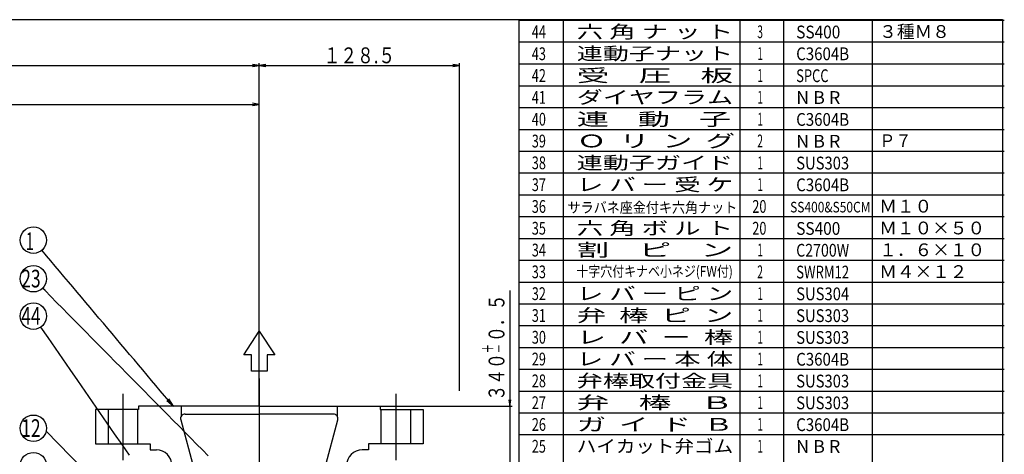
# Model space of a CAD drawing. Extents: x 18 to 402, y 7 to 289.
# Drawn here: x 179 to 402, y 190 to 289 of the extents above; entities that cross this region are included whole.
import ezdxf
from ezdxf.enums import TextEntityAlignment as Align

# ---------------------------------------------------------------- set-up
doc = ezdxf.new("R2010")
doc.units = 0
doc.header["$MEASUREMENT"] = 0
doc.linetypes.add('EXLTYPE3', pattern=[33, 30, -1, 1, -1])
doc.linetypes.add('EXLTYPE4', pattern=[35, 30, -1, 1, -1, 1, -1])
doc.layers.add('図面枠レイヤ', color=7, linetype='CONTINUOUS')
doc.layers.add('基本作図レイヤ', color=7, linetype='CONTINUOUS')
doc.styles.add('EXCADSTD', font='monotxt', dxfattribs={"bigfont": 'extfont'})

msp = doc.modelspace()

# ---------------------------------------------------------------- linework, layer by layer
at = {"layer": '図面枠レイヤ', "color": 4, "linetype": 'CONTINUOUS', "flags": 128}
msp.add_lwpolyline([(18, 289), (402, 289), (402, 7), (18, 7), (18, 289)], dxfattribs=at)
at = {"layer": '基本作図レイヤ', "color": 1, "linetype": 'CONTINUOUS'}
for p, q in [((292.4, 288.887856), (402.383898, 288.887856)), ((292.4, 76), (292.4, 288.887856)), ((302.382309, 288.887856), (302.382309, 76)), ((342.393046, 288.887856), (342.393046, 76)), ((352.394872, 76), (352.394872, 288.887856)), ((372.398522, 288.887856), (372.398522, 76)), ((292.4, 283.938108), (402.383898, 283.938108)), ((233.466454, 201.217906), (233.466454, 279.100074)), ((278.880388, 204.707415), (278.880388, 279.100074)), ((33.708787, 278.600074), (233.466454, 278.600074)), ((233.466454, 278.600074), (231.966454, 278.850074)), ((231.966454, 278.350074), (233.466454, 278.600074)), ((234.966454, 278.850074), (233.466454, 278.600074)), ((233.466454, 278.600074), (278.880388, 278.600074)), ((233.466454, 278.600074), (234.966454, 278.350074)), ((278.880388, 278.600074), (277.380388, 278.850074)), ((277.380388, 278.350074), (278.880388, 278.600074)), ((292.4, 278.964004), (402.383898, 278.964004)), ((292.4, 274.014257), (402.383898, 274.014257)), ((233.466454, 222.031531), (233.466454, 270.261239)), ((104.419466, 269.761239), (233.466454, 269.761239)), ((233.466454, 269.761239), (231.966454, 270.011239)), ((231.966454, 269.511239), (233.466454, 269.761239)), ((292.4, 269.040153), (402.383898, 269.040153)), ((292.4, 264.090405), (402.383898, 264.090405)), ((292.4, 259.140658), (402.383898, 259.140658)), ((292.4, 254.19091), (402.383898, 254.19091)), ((292.4, 249.241163), (402.383898, 249.241163)), ((292.4, 244.291415), (402.383898, 244.291415)), ((292.4, 239.341668), (402.383898, 239.341668)), ((292.4, 234.39192), (402.383898, 234.39192)), ((292.4, 229.442173), (402.383898, 229.442173)), ((290.267336, 227.511607), (290.267336, 78.009752)), ((292.4, 224.492425), (402.383898, 224.492425)), ((292.4, 219.542678), (402.383898, 219.542678)), ((292.4, 214.59293), (402.383898, 214.59293)), ((292.4, 209.643183), (402.383898, 209.643183)), ((292.4, 204.693435), (402.383898, 204.693435)), ((260.866842, 201.217906), (290.767336, 201.217906)), ((290.017336, 202.717906), (290.267336, 201.217906)), ((290.267336, 201.217906), (290.517336, 202.717906)), ((292.4, 199.743688), (402.383898, 199.743688)), ((292.4, 194.79394), (402.383898, 194.79394))]:
    msp.add_line(p, q, dxfattribs=at)
at = {"layer": '基本作図レイヤ', "color": 7, "linetype": 'CONTINUOUS'}
for p, q in [((229.935945, 212.944516), (233.471479, 218.247816)), ((233.471479, 218.247816), (237.007013, 212.944516)), ((231.703712, 212.944516), (229.935945, 212.944516)), ((231.703712, 209.207478), (231.703712, 212.944516)), ((237.007013, 212.944516), (235.239246, 212.944516)), ((235.239246, 212.944516), (235.239246, 209.207478)), ((235.239246, 209.207478), (231.703712, 209.207478)), ((233.466454, 201.217906), (206.066066, 201.217906)), ((206.066066, 201.217906), (206.066066, 200.510799)), ((215.788785, 201.217906), (215.788785, 198.95866)), ((233.466454, 201.217906), (260.866842, 201.217906)), ((251.144124, 201.217906), (251.144124, 198.95866)), ((260.866842, 201.217906), (260.866842, 200.510799)), ((206.066066, 200.510799), (196.343348, 200.510799)), ((196.343348, 200.510799), (196.343348, 192.732625)), ((216.683789, 199.450139), (233.466454, 199.450139)), ((250.24912, 199.450139), (233.466454, 199.450139)), ((260.866842, 200.510799), (270.589561, 200.510799)), ((270.589561, 200.510799), (270.589561, 192.732625)), ((215.65927, 198.11496), (218.617212, 187.07577)), ((248.315697, 187.07577), (251.273639, 198.11496)), ((196.343348, 192.732625), (208.717717, 192.732625)), ((208.717717, 192.732625), (208.717717, 191.318411)), ((270.589561, 192.732625), (258.215192, 192.732625)), ((258.215192, 192.732625), (258.215192, 191.318411)), ((208.717717, 191.318411), (210.13193, 191.318411)), ((258.215192, 191.318411), (256.800978, 191.318411))]:
    msp.add_line(p, q, dxfattribs=at)
at = {"layer": '基本作図レイヤ', "color": 1, "linetype": 'EXLTYPE3'}
for p, q in [((233.466454, 207.566334), (233.466454, 79.52783)), ((202.530532, 204.026975), (202.530532, 189.019941)), ((264.402376, 204.026975), (264.402376, 189.019941))]:
    msp.add_line(p, q, dxfattribs=at)
at = {"layer": '基本作図レイヤ', "color": 1, "linetype": 'EXLTYPE4'}
for p, q in [((199.171775, 200.510799), (199.171775, 192.732625)), ((205.88929, 200.510799), (205.88929, 192.732625)), ((261.043619, 200.510799), (261.043619, 192.732625)), ((267.761134, 200.510799), (267.761134, 192.732625))]:
    msp.add_line(p, q, dxfattribs=at)
at = {"layer": '基本作図レイヤ', "color": 1, "linetype": 'CONTINUOUS', "flags": 128}
for points in [[(214.000133, 201.217914), (213.007707, 202.396872), (212.015323, 203.57585), (211.022939, 204.754829), (210.030556, 205.933808), (209.038172, 207.112787), (208.045788, 208.291766), (207.053362, 209.470745), (206.060978, 210.649702), (205.068594, 211.828681), (204.076211, 213.00766), (203.083827, 214.186639), (202.0914, 215.365617), (201.099017, 216.544596), (200.106633, 217.723575), (199.114249, 218.902554), (198.121866, 220.081511), (197.129439, 221.26049), (196.137055, 222.439469), (195.144672, 223.618448), (194.152288, 224.797427), (193.159904, 225.976406), (192.167478, 227.155384), (191.175094, 228.334342), (190.18271, 229.513321), (189.190327, 230.692299), (188.197943, 231.871278), (187.205516, 233.050257), (186.213133, 234.229236), (185.220749, 235.408215), (184.228365, 236.587172), (184.175496, 236.649989)], [(221.899238, 189.982646), (220.577383, 191.322562), (219.255528, 192.662479), (217.933674, 194.002395), (216.611819, 195.342312), (215.289964, 196.682228), (213.96811, 198.022145), (212.646255, 199.362061), (211.324401, 200.701977), (210.002546, 202.041894), (208.680691, 203.38181), (207.358837, 204.721727), (206.036982, 206.061643), (204.715127, 207.40156), (203.393273, 208.741476), (202.071418, 210.081393), (200.749563, 211.421309), (199.427709, 212.761225), (198.105854, 214.101142), (196.783999, 215.441058), (195.462145, 216.780975), (194.14029, 218.120891), (192.818435, 219.460808), (191.496581, 220.800724), (190.174683, 222.14064), (188.852828, 223.480557), (187.530974, 224.820473), (186.209119, 226.16039), (184.887264, 227.500306), (184.35046, 228.044469)], [(204.024593, 190.098267), (202.349099, 192.528774), (200.673648, 194.959281), (198.998196, 197.389788), (197.322745, 199.820295), (195.647251, 202.250802), (193.9718, 204.681309), (192.296348, 207.111816), (190.620897, 209.542323), (188.945403, 211.97283), (187.269952, 214.403337), (185.5945, 216.833844), (183.946282, 219.224861)], [(212.48266, 202.554811), (214.00012, 201.217906), (212.941689, 202.941195)], [(232.458956, 146.94746), (185.167304, 195.566863)]]:
    msp.add_lwpolyline(points, dxfattribs=at)
at = {"layer": '基本作図レイヤ', "color": 1, "linetype": 'CONTINUOUS'}
for centre in [(182.24357, 238.945132), (182.24357, 230.180133), (182.24357, 221.694851), (182.24357, 196.239007), (182.24357, 187.753726)]:
    msp.add_circle(centre, 3, dxfattribs=at)
at = {"layer": '基本作図レイヤ', "color": 7, "linetype": 'CONTINUOUS'}
for centre, radius, start, end in [((216.683789, 198.389479), 1.06066, 90, 195), ((250.24912, 198.389479), 1.06066, 345, 90), ((210.13193, 187.782877), 3.535534, 0, 90), ((256.800978, 187.782877), 3.535534, 90, 180)]:
    msp.add_arc(centre, radius, start, end, dxfattribs=at)

# ---------------------------------------------------------------- texts
at = {"layer": '基本作図レイヤ', "color": 3, "linetype": 'CONTINUOUS', "style": 'EXCADSTD'}
for s, height, width, p, p2 in [('六 角 ナ ッ ト', 2.9, 1.237903, (305.447801, 284.805193), (340.909206, 284.805193)), ('３種Ｍ８', 2.9, 1.158621, (374.029503, 284.852621), (390.029503, 284.852621)), ('44', 2.9, 0.689655, (295.257566, 284.791152), (298.457566, 284.791152)), ('3', 2.9, 0.689655, (346.372738, 284.805193), (347.672738, 284.805193)), ('SS400', 2.9, 0.689655, (355.202025, 284.747347), (365.202025, 284.747347)), ('１２８.５', 3.6, 0.7848, (248.073421, 279.100074), (264.273421, 279.100074)), ('43', 2.9, 0.689655, (295.257566, 279.817048), (298.457566, 279.817048)), ('連動子ナット', 2.9, 1.71193, (305.447801, 279.855445), (340.909206, 279.855445)), ('1', 2.9, 0.689655, (346.372738, 279.855445), (347.672738, 279.855445)), ('C3604B', 2.9, 0.689655, (355.202025, 279.7976), (367.202025, 279.7976)), ('42', 2.9, 0.689655, (295.257566, 274.867301), (298.457566, 274.867301)), ('受    圧    板', 2.9, 1.063135, (305.447801, 274.881342), (340.909205, 274.881342)), ('1', 2.9, 0.689655, (346.372738, 274.881342), (347.672738, 274.881342)), ('SPCC', 2.9, 0.689655, (355.202025, 274.823496), (362.534825, 274.823496)), ('41', 2.9, 0.689655, (295.257566, 269.893197), (298.457566, 269.893197)), ('ダイヤフラム', 2.9, 1.71193, (305.447801, 269.931594), (340.909206, 269.931594)), ('1', 2.9, 0.689655, (346.372738, 269.931594), (347.672738, 269.931594)), ('N B R', 2.9, 0.689655, (355.202025, 269.873749), (365.202025, 269.873749)), ('40', 2.9, 0.689655, (295.257566, 264.943449), (298.457566, 264.943449)), ('連    動    子', 2.9, 1.049355, (305.447801, 264.95749), (340.449587, 264.95749)), ('1', 2.9, 0.689655, (346.372738, 264.95749), (347.672738, 264.95749)), ('C3604B', 2.9, 0.689655, (355.202025, 264.899645), (367.202025, 264.899645)), ('39', 2.9, 0.689655, (295.257566, 259.993702), (298.457566, 259.993702)), ('Ｏ  リ  ン  グ', 2.9, 1.159382, (305.447801, 260.007743), (341.368826, 260.007743)), ('2', 2.9, 0.689655, (346.372738, 260.007743), (347.672738, 260.007743)), ('N B R', 2.9, 0.689655, (355.202025, 259.949897), (365.202025, 259.949897)), ('Ｐ７', 2.9, 1.158621, (374.029503, 260.055171), (381.362303, 260.055171)), ('38', 2.9, 0.689655, (295.257566, 255.043954), (298.457566, 255.043954)), ('連動子ガイド', 2.9, 1.71193, (305.447801, 255.057995), (340.909206, 255.057995)), ('1', 2.9, 0.689655, (346.372738, 255.057995), (347.672738, 255.057995)), ('SUS303', 2.9, 0.689655, (355.202025, 255.00015), (367.202025, 255.00015)), ('37', 2.9, 0.689655, (295.257566, 250.094207), (298.457566, 250.094207)), ('レ バ ー 受 ケ', 2.9, 1.237903, (305.447801, 250.108248), (340.909206, 250.108248)), ('1', 2.9, 0.689655, (346.372738, 250.108248), (347.672738, 250.108248)), ('C3604B', 2.9, 0.689655, (355.202025, 250.050402), (367.202025, 250.050402)), ('36', 2.9, 0.689655, (295.257566, 245.144459), (298.457566, 245.144459)), ('20', 2.9, 0.689655, (345.250613, 245.144459), (348.450613, 245.144459)), ('Ｍ１０', 2.9, 1.158621, (374.029503, 245.205929), (386.029503, 245.205929)), ('六 角 ボ ル ト', 2.9, 1.237903, (305.447801, 240.208753), (340.909206, 240.208753)), ('35', 2.9, 0.689655, (295.257566, 240.194712), (298.457566, 240.194712)), ('20', 2.9, 0.689655, (345.250613, 240.194712), (348.450613, 240.194712)), ('SS400', 2.9, 0.689655, (355.202025, 240.150907), (365.202025, 240.150907)), ('Ｍ１０×５０', 2.9, 1.158621, (374.029503, 240.256181), (398.029503, 240.256181)), ('1', 4, 0.6875, (180.550708, 236.708736), (182.338208, 236.708736)), ('34', 2.9, 0.689655, (295.257566, 235.244964), (298.457566, 235.244964)), ('割    ピ    ン', 2.9, 1.063135, (305.447801, 235.259005), (340.909205, 235.259005)), ('1', 2.9, 0.689655, (346.372738, 235.259005), (347.672738, 235.259005)), ('C2700W', 2.9, 0.689655, (355.202025, 235.20116), (367.202025, 235.20116)), ('１．６×１０', 2.9, 1.158621, (374.029503, 235.306434), (398.029503, 235.306434)), ('23', 4, 0.6875, (179.500487, 228.218024), (183.900487, 228.218024)), ('33', 2.9, 0.689655, (295.257566, 230.295217), (298.457566, 230.295217)), ('2', 2.9, 0.689655, (346.372738, 230.309258), (347.672738, 230.309258)), ('SWRM12', 2.9, 0.689655, (355.202025, 230.251412), (367.202025, 230.251412)), ('Ｍ４×１２', 2.9, 1.158621, (374.029503, 230.356686), (394.029503, 230.356686)), ('32', 2.9, 0.689655, (295.257566, 225.345469), (298.457566, 225.345469)), ('レ バ ー ピ ン', 2.9, 1.237903, (305.447801, 225.35951), (340.909206, 225.35951)), ('1', 2.9, 0.689655, (346.372738, 225.35951), (347.672738, 225.35951)), ('SUS304', 2.9, 0.689655, (355.202025, 225.301665), (367.202025, 225.301665)), ('44', 4, 0.6875, (179.500487, 219.732742), (183.900487, 219.732742)), ('31', 2.9, 0.689655, (295.257566, 220.395722), (298.457566, 220.395722)), ('弁  棒  ピ  ン', 2.9, 1.144547, (305.447801, 220.409763), (340.909206, 220.409763)), ('1', 2.9, 0.689655, (346.372738, 220.409763), (347.672738, 220.409763)), ('SUS303', 2.9, 0.689655, (355.202025, 220.351917), (367.202025, 220.351917)), ('レ  バ  ー  棒', 2.9, 1.144547, (305.447801, 215.460015), (340.909206, 215.460015)), ('30', 2.9, 0.689655, (295.257566, 215.445974), (298.457566, 215.445974)), ('1', 2.9, 0.689655, (346.372738, 215.460015), (347.672738, 215.460015)), ('SUS303', 2.9, 0.689655, (355.202025, 215.40217), (367.202025, 215.40217)), ('29', 2.9, 0.689655, (295.257566, 210.496227), (298.457566, 210.496227)), ('レ バ ー 本 体', 2.9, 1.237903, (305.447801, 210.510268), (340.909206, 210.510268)), ('1', 2.9, 0.689655, (346.372738, 210.510268), (347.672738, 210.510268)), ('C3604B', 2.9, 0.689655, (355.202025, 210.452422), (367.202025, 210.452422)), ('28', 2.9, 0.689655, (295.257566, 205.546479), (298.457566, 205.546479)), ('弁棒取付金具', 2.9, 1.71193, (305.447801, 205.56052), (340.909206, 205.56052)), ('1', 2.9, 0.689655, (346.372738, 205.56052), (347.672738, 205.56052)), ('SUS303', 2.9, 0.689655, (355.202025, 205.502675), (367.202025, 205.502675)), ('27', 2.9, 0.689655, (295.257566, 200.596732), (298.457566, 200.596732)), ('弁    棒    Ｂ', 2.9, 1.063135, (305.447801, 200.610773), (340.909205, 200.610773)), ('1', 2.9, 0.689655, (346.372738, 200.610773), (347.672738, 200.610773)), ('SUS303', 2.9, 0.689655, (355.202025, 200.552927), (367.202025, 200.552927)), ('ガ  イ  ド  Ｂ', 2.9, 1.144547, (305.447801, 195.661025), (340.909206, 195.661025)), ('12', 4, 0.6875, (179.500487, 194.276898), (183.900487, 194.276898)), ('26', 2.9, 0.689655, (295.257566, 195.646984), (298.457566, 195.646984)), ('1', 2.9, 0.689655, (346.372738, 195.661025), (347.672738, 195.661025)), ('C3604B', 2.9, 0.689655, (355.202025, 195.60318), (367.202025, 195.60318)), ('25', 2.9, 0.689655, (295.257566, 190.697237), (298.457566, 190.697237)), ('ハイカット弁ゴム', 2.9, 1.283947, (305.447801, 190.711278), (340.909206, 190.711278)), ('1', 2.9, 0.689655, (346.372738, 190.711278), (347.672738, 190.711278)), ('N B R', 2.9, 0.689655, (355.202025, 190.653432), (365.202025, 190.653432))]:
    msp.add_text(s, height=height, dxfattribs=dict(at, width=width)).set_placement(p, p2, align=Align.FIT)
at = {"layer": '基本作図レイヤ', "color": 1, "linetype": 'CONTINUOUS', "style": 'EXCADSTD'}
for s, width, p, p2 in [('サラバネ座金付キ六角ナット', 1.035961, (303.361836, 245.1585), (341.840385, 245.1585)), ('SS400&S50CM', 0.689725, (353.823167, 245.242076), (372.031899, 245.242076)), ('十字穴付キナベ小ネジ(FW付)', 0.869461, (305.37709, 230.662811), (340.838495, 230.662811))]:
    msp.add_text(s, height=2.4, dxfattribs=dict(at, width=width)).set_placement(p, p2, align=Align.FIT)
at = {"layer": '基本作図レイヤ', "color": 3, "linetype": 'CONTINUOUS', "style": 'EXCADSTD', "width": 0.84}
for s, height, p, p2 in [('０．５', 3.6, (289.060229, 215.817729), (289.060229, 226.61773)), ('＋', 2.52, (286.540229, 213.297729), (286.540229, 215.313729)), ('－', 2.52, (289.060229, 213.297729), (289.060229, 215.313729)), ('３４０', 3.6, (289.060229, 202.497729), (289.060229, 213.297729))]:
    msp.add_text(s, height=height, rotation=90, dxfattribs=at).set_placement(p, p2, align=Align.FIT)

doc.saveas('drawing.dxf')
